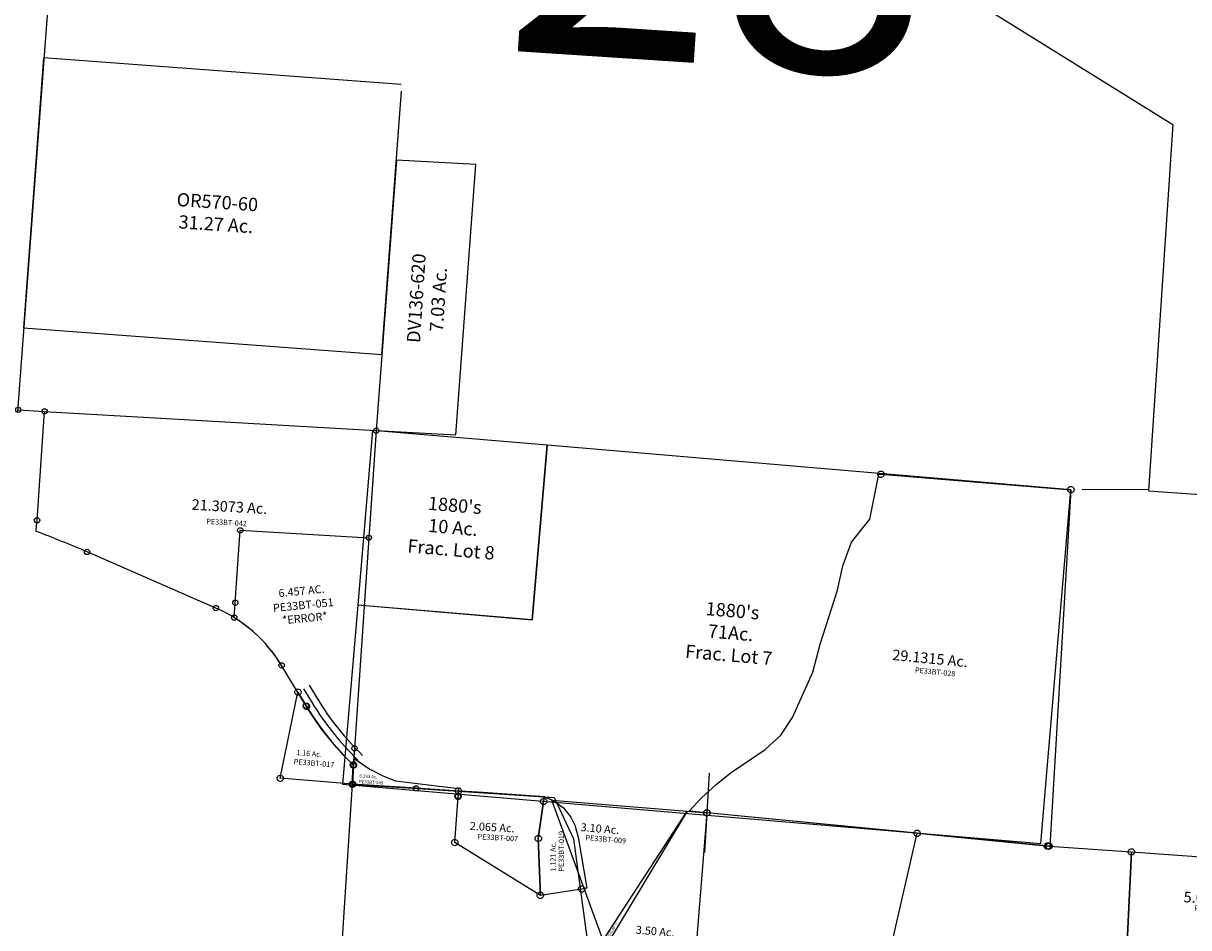
# Model space of a CAD drawing. Units: feet. Extents: x 1883269 to 1936273, y 526417 to 585960.
# Drawn here: x 1911576 to 1915965, y 537263 to 540668 of the extents above; entities that cross this region are included whole.
import ezdxf
from ezdxf.enums import TextEntityAlignment as Align

# ---------------------------------------------------------------- set-up
doc = ezdxf.new("R2010")
doc.units = ezdxf.units.FT
doc.header["$MEASUREMENT"] = 0
doc.linetypes.add('DASHED', pattern=[0.75, 0.5, -0.25])
doc.linetypes.add('PHANTOM2', pattern=[1.25, 0.625, -0.125, 0.125, -0.125, 0.125, -0.125])
for name, color, linetype in [("1880's", 4, 'CONTINUOUS'), ('DEED', 30, 'CONTINUOUS'), ('SEC LINE', 8, 'PHANTOM2'), ('SEC NUMBER', 3, 'CONTINUOUS'), ('SURVEY', 2, 'CONTINUOUS')]:
    doc.layers.add(name, color=color, linetype=linetype)
doc.styles.add('ARIAL', font='arial.ttf', dxfattribs={"height": 40})
doc.styles.get("Standard").update_dxf_attribs({"font": 'romans.shx', "height": 40})

# ---------------------------------------------------------------- blocks, each defined once
blk = doc.blocks.new('PPEA$C58E1496E')
at = {"layer": 'SURVEY', "color": 2}
for p, q in [((-696.6, 644.4), (-696.2, 647.5)), ((-696.2, 641.3), (-696.6, 644.4)), ((-696.2, 647.5), (-695, 650.4)), ((-695, 638.4), (-696.2, 641.3)), ((-695, 650.4), (-693, 652.8)), ((-693, 636), (-695, 638.4)), ((-693, 652.8), (-690.6, 654.7)), ((-690.6, 634.1), (-693, 636)), ((-690.6, 654.7), (-687.8, 655.9)), ((-687.8, 632.9), (-690.6, 634.1)), ((-687.8, 655.9), (-684.6, 656.4)), ((-684.6, 632.4), (-687.8, 632.9)), ((-684.6, 656.4), (-681.5, 655.9)), ((110, 604.9), (-684.6, 644.4)), ((-681.5, 632.9), (-684.6, 632.4)), ((-681.5, 655.9), (-678.6, 654.7)), ((-678.6, 634.1), (-681.5, 632.9)), ((-678.6, 654.7), (-676.2, 652.8)), ((-676.2, 636), (-678.6, 634.1)), ((-676.2, 652.8), (-674.3, 650.4)), ((-674.3, 638.4), (-676.2, 636)), ((-674.3, 650.4), (-673.1, 647.5)), ((-673.1, 641.3), (-674.3, 638.4)), ((-673.1, 647.5), (-672.6, 644.4)), ((-672.6, 644.4), (-673.1, 641.3)), ((101.6, 613.3), (104, 615.2)), ((104, 615.2), (106.9, 616.4)), ((106.9, 616.4), (110, 616.9)), ((110, 616.9), (113.1, 616.4)), ((113.1, 616.4), (116, 615.2)), ((116, 615.2), (118.4, 613.3)), ((0, 0), (110, 604.9)), ((98, 604.9), (98.5, 608)), ((98.5, 601.8), (98, 604.9)), ((98.5, 608), (99.7, 610.9)), ((99.7, 598.9), (98.5, 601.8)), ((99.7, 610.9), (101.6, 613.3)), ((101.6, 596.5), (99.7, 598.9)), ((104, 594.6), (101.6, 596.5)), ((106.9, 593.4), (104, 594.6)), ((110, 592.9), (106.9, 593.4)), ((110, 604.9), (608.8, 580.1)), ((113.1, 593.4), (110, 592.9)), ((116, 594.6), (113.1, 593.4)), ((118.4, 596.5), (116, 594.6)), ((118.4, 613.3), (120.3, 610.9)), ((120.3, 598.9), (118.4, 596.5)), ((120.3, 610.9), (121.5, 608)), ((121.5, 601.8), (120.3, 598.9)), ((121.5, 608), (122, 604.9)), ((122, 604.9), (121.5, 601.8)), ((590.1, 580.4), (590.6, 583.6)), ((590.6, 577.3), (590.1, 580.4)), ((590.6, 583.6), (591.8, 586.4)), ((591.8, 574.4), (590.6, 577.3)), ((591.8, 586.4), (593.7, 588.8)), ((593.7, 572), (591.8, 574.4)), ((593.7, 588.8), (596.1, 590.8)), ((596.1, 570.1), (593.7, 572)), ((596.1, 590.8), (599, 592)), ((596.8, 580.1), (597.2, 583.2)), ((597.2, 577), (596.8, 580.1)), ((597.2, 583.2), (598.4, 586.1)), ((598.4, 574.1), (597.2, 577)), ((598.4, 586.1), (600.4, 588.5)), ((600.4, 571.7), (598.4, 574.1)), ((599, 592), (602.1, 592.4)), ((600.4, 588.5), (602.8, 590.4)), ((602.8, 569.8), (600.4, 571.7)), ((602.1, 592.4), (605.2, 592)), ((602.8, 590.4), (605.6, 591.6)), ((608.8, 580.1), (605.1, 580.5)), ((605.2, 592), (608.1, 590.8)), ((605.6, 591.6), (608.8, 592.1)), ((608.1, 590.8), (610.5, 588.8)), ((610.5, 572), (608.1, 570.1)), ((608.8, 592.1), (611.9, 591.6)), ((608.8, 580.1), (919.5, 573.3)), ((610.5, 588.8), (612.4, 586.4)), ((612.4, 574.4), (610.5, 572)), ((611.9, 591.6), (614.8, 590.4)), ((612.4, 586.4), (613.6, 583.6)), ((613.6, 577.3), (612.4, 574.4)), ((613.6, 583.6), (614.1, 580.4)), ((614.1, 580.4), (613.6, 577.3)), ((614.8, 590.4), (617.2, 588.5)), ((617.2, 571.7), (614.8, 569.8)), ((617.2, 588.5), (619.1, 586.1)), ((619.1, 574.1), (617.2, 571.7)), ((619.1, 586.1), (620.3, 583.2)), ((620.3, 577), (619.1, 574.1)), ((620.3, 583.2), (620.8, 580.1)), ((620.8, 580.1), (620.3, 577)), ((907.5, 573.3), (907.9, 576.4)), ((907.9, 570.2), (907.5, 573.3)), ((907.9, 576.4), (909.1, 579.3)), ((909.1, 579.3), (911.1, 581.7)), ((911.1, 581.7), (913.5, 583.6)), ((913.5, 583.6), (916.3, 584.8)), ((916.3, 584.8), (919.5, 585.3)), ((919.5, 585.3), (922.6, 584.8)), ((919.5, 573.3), (1541.2, 559.6)), ((919.5, 231.8), (919.5, 573.3)), ((919.5, 573.3), (919.5, 231.8)), ((922.6, 584.8), (925.5, 583.6)), ((925.5, 583.6), (927.9, 581.7)), ((927.9, 581.7), (929.8, 579.3)), ((929.8, 579.3), (931, 576.4)), ((931, 576.4), (931.5, 573.3)), ((931.5, 573.3), (931, 570.2)), ((1535.2, 570), (1538.1, 571.2)), ((1538.1, 571.2), (1541.2, 571.6)), ((1541.2, 571.6), (1544.3, 571.2)), ((1544.3, 571.2), (1547.2, 570)), ((599, 568.9), (596.1, 570.1)), ((602.1, 568.4), (599, 568.9)), ((605.2, 568.9), (602.1, 568.4)), ((605.6, 568.6), (602.8, 569.8)), ((608.1, 570.1), (605.2, 568.9)), ((608.8, 568.1), (605.6, 568.6)), ((611.9, 568.6), (608.8, 568.1)), ((614.8, 569.8), (611.9, 568.6)), ((909.1, 567.3), (907.9, 570.2)), ((911.1, 564.9), (909.1, 567.3)), ((913.5, 563), (911.1, 564.9)), ((916.3, 561.8), (913.5, 563)), ((919.5, 561.3), (916.3, 561.8)), ((922.6, 561.8), (919.5, 561.3)), ((925.5, 563), (922.6, 561.8)), ((927.9, 564.9), (925.5, 563)), ((929.8, 567.3), (927.9, 564.9)), ((931, 570.2), (929.8, 567.3)), ((1529.2, 559.6), (1529.7, 562.8)), ((1529.7, 556.5), (1529.2, 559.6)), ((1529.7, 562.8), (1530.9, 565.6)), ((1530.9, 553.6), (1529.7, 556.5)), ((1530.9, 565.6), (1532.8, 568)), ((1532.8, 551.2), (1530.9, 553.6)), ((1532.8, 568), (1535.2, 570)), ((1535.2, 549.3), (1532.8, 551.2)), ((1538.1, 548.1), (1535.2, 549.3)), ((1541.2, 547.6), (1538.1, 548.1)), ((1541.2, 559.6), (1579.7, 558.8)), ((1544.3, 548.1), (1541.2, 547.6)), ((1547.2, 549.3), (1544.3, 548.1)), ((1547.2, 570), (1549.6, 568)), ((1549.6, 551.2), (1547.2, 549.3)), ((1549.6, 568), (1551.5, 565.6)), ((1551.5, 553.6), (1549.6, 551.2)), ((1551.5, 565.6), (1552.7, 562.8)), ((1552.7, 556.5), (1551.5, 553.6)), ((1552.7, 562.8), (1553.2, 559.6)), ((1553.2, 559.6), (1552.7, 556.5)), ((1551.4, 427.3), (1551, 360.5)), ((1551, 360.5), (1562.7, 217.7)), ((907.5, 231.8), (907.9, 234.9)), ((907.9, 228.7), (907.5, 231.8)), ((907.9, 234.9), (909.1, 237.8)), ((909.1, 225.8), (907.9, 228.7)), ((909.1, 237.8), (911.1, 240.2)), ((911.1, 223.4), (909.1, 225.8)), ((911.1, 240.2), (913.5, 242.1)), ((913.5, 221.5), (911.1, 223.4)), ((913.5, 242.1), (916.3, 243.3)), ((916.3, 220.3), (913.5, 221.5)), ((916.3, 243.3), (919.5, 243.8)), ((919.5, 219.8), (916.3, 220.3)), ((919.5, 243.8), (922.6, 243.3)), ((1532.7, 218.3), (919.5, 231.8)), ((919.5, 231.8), (1532.7, 218.3)), ((922.6, 220.3), (919.5, 219.8)), ((922.6, 243.3), (925.5, 242.1)), ((925.5, 221.5), (922.6, 220.3)), ((925.5, 242.1), (927.9, 240.2)), ((927.9, 223.4), (925.5, 221.5)), ((927.9, 240.2), (929.8, 237.8)), ((929.8, 225.8), (927.9, 223.4)), ((929.8, 237.8), (931, 234.9)), ((931, 228.7), (929.8, 225.8)), ((931, 234.9), (931.5, 231.8)), ((931.5, 231.8), (931, 228.7)), ((1520.7, 218.3), (1521.2, 221.5)), ((1521.2, 221.5), (1522.4, 224.3)), ((1522.4, 224.3), (1524.3, 226.7)), ((1524.3, 226.7), (1526.7, 228.7)), ((1526.7, 228.7), (1529.6, 229.9)), ((1529.6, 229.9), (1532.7, 230.3)), ((1532.7, 230.3), (1535.9, 229.9)), ((1535.9, 229.9), (1538.7, 228.7)), ((1538.7, 228.7), (1541.1, 226.7)), ((1541.1, 226.7), (1543.1, 224.3)), ((1543.1, 224.3), (1544.3, 221.5)), ((1544.3, 221.5), (1544.7, 218.3)), ((1521.2, 215.2), (1520.7, 218.3)), ((1522.4, 212.3), (1521.2, 215.2)), ((1524.3, 209.9), (1522.4, 212.3)), ((1526.7, 208), (1524.3, 209.9)), ((1529.6, 206.8), (1526.7, 208)), ((1532.7, 206.3), (1529.6, 206.8)), ((1562.7, 217.7), (1532.7, 218.3)), ((1532.7, 218.3), (1562.7, 217.7)), ((1535.9, 206.8), (1532.7, 206.3)), ((1538.7, 208), (1535.9, 206.8)), ((1541.1, 209.9), (1538.7, 208)), ((1543.1, 212.3), (1541.1, 209.9)), ((1544.3, 215.2), (1543.1, 212.3)), ((1544.7, 218.3), (1544.3, 215.2)), ((1562.7, 217.7), (1587.8, -26.2)), ((590.4, -107), (0, 0)), ((519, -498.9), (590.4, -107)), ((1503.5, -239.5), (1306.6, -419.7)), ((1306.6, -419.7), (1220.4, -497.3)), ((644.1, -528.8), (519, -498.9)), ((1220.4, -497.3), (1158.3, -540)), ((831.7, -575.1), (644.1, -528.8)), ((1088.8, -570.5), (1008.2, -588.7)), ((1158.3, -540), (1088.8, -570.5)), ((906.8, -587.5), (831.7, -575.1)), ((1008.2, -588.7), (906.8, -587.5))]:
    blk.add_line(p, q, dxfattribs=at)
for centre, radius, start, end in [((1908.9, 419.2), 357.6, 157.0144, 178.6956), ((1321.4, -44.2), 267, 312.996, 3.8662)]:
    blk.add_arc(centre, radius, start, end, dxfattribs=at)
for s, p in [('5.0015 Ac.', (1251.6, 393.3)), ('26.9317 Ac.', (749.7, 50.5))]:
    blk.add_text(s, height=40, dxfattribs=at).set_placement(p, align=Align.CENTER)
at = {"layer": 'SURVEY', "color": 1, "lineweight": -2, "ltscale": 10}
for p in [(1243.7, 363.3), (742.9, 9.2)]:
    blk.add_text('PE33BT-013', height=20, dxfattribs=at).set_placement(p, align=Align.CENTER)
blk = doc.blocks.new('PPEA$C2ACF4E88')
at = {"layer": 'SURVEY', "color": 2}
for p, q in [((0, 438.8), (0.5, 441.9)), ((0.5, 441.9), (1.7, 444.8)), ((1.7, 444.8), (3.6, 447.2)), ((3.6, 447.2), (6, 449.1)), ((6, 449.1), (8.9, 450.3)), ((8.9, 450.3), (12, 450.8)), ((12, 450.8), (15.1, 450.3)), ((15.1, 450.3), (18, 449.1)), ((18, 449.1), (20.4, 447.2)), ((20.4, 447.2), (22.3, 444.8)), ((22.3, 444.8), (23.5, 441.9)), ((23.5, 441.9), (24, 438.8)), ((0.5, 435.6), (0, 438.8)), ((1.7, 432.8), (0.5, 435.6)), ((3.6, 430.4), (1.7, 432.8)), ((6, 428.4), (3.6, 430.4)), ((8.9, 427.2), (6, 428.4)), ((12, 426.8), (8.9, 427.2)), ((93.8, 430.2), (12, 438.8)), ((15.1, 427.2), (12, 426.8)), ((18, 428.4), (15.1, 427.2)), ((20.4, 430.4), (18, 428.4)), ((22.3, 432.8), (20.4, 430.4)), ((23.5, 435.6), (22.3, 432.8)), ((24, 438.8), (23.5, 435.6)), ((410.7, 408.5), (93.8, 430.2)), ((398.7, 408.5), (399.2, 411.6)), ((399.2, 405.3), (398.7, 408.5)), ((398.7, 394.5), (400.7, 396.9)), ((399.2, 411.6), (400.4, 414.5)), ((400.4, 402.5), (399.2, 405.3)), ((400.4, 414.5), (402.3, 416.9)), ((402.3, 400.1), (400.4, 402.5)), ((400.7, 396.9), (403.1, 398.9)), ((402.3, 416.9), (404.7, 418.8)), ((404.7, 398.1), (402.3, 400.1)), ((403.1, 398.9), (405.9, 400.1)), ((404.7, 418.8), (407.6, 420)), ((407.6, 396.9), (404.7, 398.1)), ((405.9, 400.1), (409.1, 400.5)), ((407.6, 420), (410.7, 420.5)), ((410.7, 396.5), (407.6, 396.9)), ((409.1, 388.5), (410.7, 408.5)), ((409.1, 400.5), (412.2, 400.1)), ((410.7, 420.5), (413.8, 420)), ((410.7, 408.5), (504.1, 402.1)), ((413.8, 396.9), (410.7, 396.5)), ((412.2, 400.1), (415.1, 398.9)), ((413.8, 420), (416.7, 418.8)), ((416.7, 398.1), (413.8, 396.9)), ((415.1, 398.9), (417.5, 396.9)), ((416.7, 418.8), (419.1, 416.9)), ((419.1, 400.1), (416.7, 398.1)), ((417.5, 396.9), (419.4, 394.5)), ((419.1, 416.9), (421, 414.5)), ((421, 402.5), (419.1, 400.1)), ((421, 414.5), (422.2, 411.6)), ((422.2, 405.3), (421, 402.5)), ((422.2, 411.6), (422.7, 408.5)), ((422.7, 408.5), (422.2, 405.3)), ((504.1, 402.1), (734, 383.2)), ((394.5, 214.9), (409.1, 388.5)), ((397.1, 388.5), (397.5, 391.7)), ((397.5, 385.4), (397.1, 388.5)), ((397.5, 391.7), (398.7, 394.5)), ((398.7, 382.5), (397.5, 385.4)), ((400.7, 380.1), (398.7, 382.5)), ((403.1, 378.2), (400.7, 380.1)), ((405.9, 377), (403.1, 378.2)), ((409.1, 376.5), (405.9, 377)), ((412.2, 377), (409.1, 376.5)), ((415.1, 378.2), (412.2, 377)), ((417.5, 380.1), (415.1, 378.2)), ((419.4, 382.5), (417.5, 380.1)), ((419.4, 394.5), (420.6, 391.7)), ((420.6, 385.4), (419.4, 382.5)), ((420.6, 391.7), (421.1, 388.5)), ((421.1, 388.5), (420.6, 385.4)), ((731.2, 365.6), (709.3, 226.3)), ((719.2, 365.6), (719.7, 368.7)), ((719.7, 362.4), (719.2, 365.6)), ((719.7, 368.7), (720.9, 371.6)), ((720.9, 359.6), (719.7, 362.4)), ((720.9, 371.6), (722.8, 374)), ((722.8, 357.2), (720.9, 359.6)), ((722.8, 374), (725.2, 375.9)), ((725.2, 355.2), (722.8, 357.2)), ((725.2, 375.9), (728.1, 377.1)), ((728.1, 354), (725.2, 355.2)), ((728.1, 377.1), (731.2, 377.6)), ((731.2, 353.6), (728.1, 354)), ((734, 383.2), (731.2, 365.6)), ((731.2, 377.6), (734.3, 377.1)), ((734.3, 354), (731.2, 353.6)), ((734.3, 377.1), (737.2, 375.9)), ((737.2, 355.2), (734.3, 354)), ((737.2, 375.9), (739.6, 374)), ((739.6, 357.2), (737.2, 355.2)), ((739.6, 374), (741.5, 371.6)), ((741.5, 359.6), (739.6, 357.2)), ((741.5, 371.6), (742.7, 368.7)), ((742.7, 362.4), (741.5, 359.6)), ((742.7, 368.7), (743.2, 365.6)), ((743.2, 365.6), (742.7, 362.4)), ((383, 218), (384.2, 220.9)), ((384.2, 220.9), (386.1, 223.3)), ((386.1, 223.3), (388.5, 225.2)), ((388.5, 225.2), (391.4, 226.4)), ((391.4, 226.4), (394.5, 226.9)), ((394.5, 226.9), (397.6, 226.4)), ((397.6, 226.4), (400.5, 225.2)), ((400.5, 225.2), (402.9, 223.3)), ((402.9, 223.3), (404.8, 220.9)), ((404.8, 220.9), (406, 218)), ((697.3, 226.3), (697.8, 229.4)), ((697.8, 223.2), (697.3, 226.3)), ((697.8, 229.4), (699, 232.3)), ((699, 220.3), (697.8, 223.2)), ((699, 232.3), (700.9, 234.7)), ((700.9, 217.9), (699, 220.3)), ((700.9, 234.7), (703.3, 236.6)), ((703.3, 236.6), (706.2, 237.8)), ((706.2, 237.8), (709.3, 238.3)), ((709.3, 238.3), (712.4, 237.8)), ((709.3, 226.3), (714.5, 12)), ((712.4, 237.8), (715.3, 236.6)), ((715.3, 236.6), (717.7, 234.7)), ((717.7, 234.7), (719.6, 232.3)), ((719.6, 220.3), (717.7, 217.9)), ((719.6, 232.3), (720.8, 229.4)), ((720.8, 223.2), (719.6, 220.3)), ((720.8, 229.4), (721.3, 226.3)), ((721.3, 226.3), (720.8, 223.2)), ((382.5, 214.9), (383, 218)), ((383, 211.8), (382.5, 214.9)), ((384.2, 208.9), (383, 211.8)), ((386.1, 206.5), (384.2, 208.9)), ((388.5, 204.6), (386.1, 206.5)), ((391.4, 203.4), (388.5, 204.6)), ((394.5, 202.9), (391.4, 203.4)), ((714.5, 12), (394.5, 214.9)), ((397.6, 203.4), (394.5, 202.9)), ((400.5, 204.6), (397.6, 203.4)), ((402.9, 206.5), (400.5, 204.6)), ((404.8, 208.9), (402.9, 206.5)), ((406, 211.8), (404.8, 208.9)), ((406, 218), (406.5, 214.9)), ((406.5, 214.9), (406, 211.8)), ((703.3, 216), (700.9, 217.9)), ((706.2, 214.8), (703.3, 216)), ((709.3, 214.3), (706.2, 214.8)), ((712.4, 214.8), (709.3, 214.3)), ((715.3, 216), (712.4, 214.8)), ((717.7, 217.9), (715.3, 216)), ((702.5, 12), (703, 15.1)), ((703, 8.9), (702.5, 12)), ((703, 15.1), (704.2, 18)), ((704.2, 6), (703, 8.9)), ((704.2, 18), (706.1, 20.4)), ((706.1, 3.6), (704.2, 6)), ((706.1, 20.4), (708.5, 22.3)), ((708.5, 1.7), (706.1, 3.6)), ((708.5, 22.3), (711.4, 23.5)), ((711.4, 0.5), (708.5, 1.7)), ((711.4, 23.5), (714.5, 24)), ((714.5, 0), (711.4, 0.5)), ((714.5, 24), (717.6, 23.5)), ((717.6, 0.5), (714.5, 0)), ((717.6, 23.5), (720.5, 22.3)), ((720.5, 1.7), (717.6, 0.5)), ((720.5, 22.3), (722.9, 20.4)), ((722.9, 3.6), (720.5, 1.7)), ((722.9, 20.4), (724.8, 18)), ((724.8, 6), (722.9, 3.6)), ((724.8, 18), (726, 15.1)), ((726, 8.9), (724.8, 6)), ((726, 15.1), (726.5, 12)), ((726.5, 12), (726, 8.9))]:
    blk.add_line(p, q, dxfattribs=at)
blk.add_text('2.065 Ac.', height=30, rotation=356.0833, dxfattribs=at).set_placement((451.1, 261.6))
at = {"layer": 'SURVEY', "color": 1, "lineweight": -2, "ltscale": 10}
blk.add_text('PE33BT-007', height=20, rotation=356.0833, dxfattribs=at).set_placement((556.3, 221), align=Align.CENTER)
blk = doc.blocks.new('PPEA$C76994195')
at = {"layer": 'SURVEY', "color": 2}
for p, q in [((0, 763.1), (511.8, 763.1)), ((246.6, 229.3), (0, 763.1)), ((227.5, 239.2), (511.8, 763.1)), ((511.8, 763.1), (246.6, 229.3)), ((511.8, 763.1), (586.3, 763.1)), ((586.3, 763.1), (586.3, 0)), ((586.3, 0), (227.5, 239.2))]:
    blk.add_line(p, q, dxfattribs=at)
for s, p in [('3.10 Ac.', (116.6, 656.4)), ('3.50 Ac.', (355, 288.2))]:
    blk.add_text(s, height=30, dxfattribs=at).set_placement(p)
at = {"layer": 'SURVEY', "color": 1, "lineweight": -2, "ltscale": 10}
for p in [(214.5, 623.3), (448.7, 256)]:
    blk.add_text('PE33BT-009', height=20, dxfattribs=at).set_placement(p, align=Align.CENTER)
at = {"layer": 'SURVEY', "color": 2}
blk.add_text('OVERLAP ??', height=10, rotation=61.516, dxfattribs=at).set_placement((251.5, 255.1))
blk = doc.blocks.new('PPEA$C212D16BF')
at = {"layer": 'SURVEY', "color": 2}
for p, q in [((770.6, 1448.1), (773.8, 1448.6)), ((773.8, 1448.6), (776.9, 1448.1)), ((725.1, 1269.2), (765.4, 1437.6)), ((761.8, 1436.6), (762.2, 1439.7)), ((762.2, 1433.5), (761.8, 1436.6)), ((762.2, 1439.7), (763.4, 1442.6)), ((763.4, 1430.6), (762.2, 1433.5)), ((763.4, 1442.6), (765.4, 1445)), ((765.4, 1428.2), (763.4, 1430.6)), ((765.4, 1445), (767.8, 1446.9)), ((765.4, 1437.6), (773.8, 1436.6)), ((767.8, 1426.3), (765.4, 1428.2)), ((767.8, 1446.9), (770.6, 1448.1)), ((770.6, 1425.1), (767.8, 1426.3)), ((773.8, 1424.6), (770.6, 1425.1)), ((773.8, 1436.6), (1486.1, 1349.5)), ((776.9, 1425.1), (773.8, 1424.6)), ((776.9, 1448.1), (779.8, 1446.9)), ((779.8, 1426.3), (776.9, 1425.1)), ((779.8, 1446.9), (782.2, 1445)), ((782.2, 1428.2), (779.8, 1426.3)), ((782.2, 1445), (784.1, 1442.6)), ((784.1, 1430.6), (782.2, 1428.2)), ((784.1, 1442.6), (785.3, 1439.7)), ((785.3, 1433.5), (784.1, 1430.6)), ((785.3, 1439.7), (785.8, 1436.6)), ((785.8, 1436.6), (785.3, 1433.5)), ((1480.1, 1359.8), (1483, 1361)), ((1483, 1361), (1486.1, 1361.5)), ((1486.1, 1361.5), (1489.2, 1361)), ((1489.2, 1361), (1492.1, 1359.8)), ((1486.1, 1349.5), (1351.9, 11.3)), ((1474.1, 1349.5), (1474.6, 1352.6)), ((1474.6, 1346.4), (1474.1, 1349.5)), ((1474.6, 1352.6), (1475.8, 1355.5)), ((1475.8, 1343.5), (1474.6, 1346.4)), ((1475.8, 1355.5), (1477.7, 1357.9)), ((1477.7, 1341.1), (1475.8, 1343.5)), ((1477.7, 1357.9), (1480.1, 1359.8)), ((1480.1, 1339.2), (1477.7, 1341.1)), ((1483, 1338), (1480.1, 1339.2)), ((1486.1, 1337.5), (1483, 1338)), ((1489.2, 1338), (1486.1, 1337.5)), ((1492.1, 1339.2), (1489.2, 1338)), ((1492.1, 1359.8), (1494.5, 1357.9)), ((1494.5, 1341.1), (1492.1, 1339.2)), ((1494.5, 1357.9), (1496.4, 1355.5)), ((1496.4, 1343.5), (1494.5, 1341.1)), ((1496.4, 1355.5), (1497.6, 1352.6)), ((1497.6, 1346.4), (1496.4, 1343.5)), ((1497.6, 1352.6), (1498.1, 1349.5)), ((1498.1, 1349.5), (1497.6, 1346.4)), ((652, 1185.9), (725.1, 1269.2)), ((616, 1097.7), (652, 1185.9)), ((591.8, 1007.9), (616, 1097.7)), ((519.2, 807.3), (591.8, 1007.9)), ((486.4, 703.2), (519.2, 807.3)), ((404.1, 535.2), (486.4, 703.2)), ((357.1, 470.9), (404.1, 535.2)), ((295.5, 418.4), (357.1, 470.9)), ((164, 337.3), (295.5, 418.4)), ((81.8, 338.8), (51.8, 40.3)), ((106.7, 296), (164, 337.3)), ((49.2, 247.4), (106.7, 296)), ((0, 198.8), (49.2, 247.4)), ((66.8, 189.6), (0, 198.8)), ((54.8, 189.6), (55.3, 192.7)), ((55.3, 186.5), (54.8, 189.6)), ((55.3, 192.7), (56.5, 195.6)), ((56.5, 183.6), (55.3, 186.5)), ((56.5, 195.6), (58.4, 198)), ((58.4, 181.2), (56.5, 183.6)), ((58.4, 198), (60.8, 199.9)), ((60.8, 179.3), (58.4, 181.2)), ((60.8, 199.9), (63.7, 201.1)), ((63.7, 178.1), (60.8, 179.3)), ((63.7, 201.1), (66.8, 201.6)), ((66.8, 177.6), (63.7, 178.1)), ((66.8, 201.6), (69.9, 201.1)), ((1351.9, 11.3), (66.8, 189.6)), ((69.9, 178.1), (66.8, 177.6)), ((69.9, 201.1), (72.8, 199.9)), ((72.8, 179.3), (69.9, 178.1)), ((72.8, 199.9), (75.2, 198)), ((75.2, 181.2), (72.8, 179.3)), ((75.2, 198), (77.1, 195.6)), ((77.1, 183.6), (75.2, 181.2)), ((77.1, 195.6), (78.3, 192.7)), ((78.3, 186.5), (77.1, 183.6)), ((78.3, 192.7), (78.8, 189.6)), ((78.8, 189.6), (78.3, 186.5)), ((1336.3, 12), (1336.8, 15.1)), ((1336.8, 8.9), (1336.3, 12)), ((1336.8, 15.1), (1338, 18)), ((1338, 6), (1336.8, 8.9)), ((1338, 18), (1339.9, 20.4)), ((1339.9, 3.6), (1338, 6)), ((1339.9, 20.4), (1342.3, 22.3)), ((1342.3, 1.7), (1339.9, 3.6)), ((1342.3, 22.3), (1345.2, 23.5)), ((1345.2, 0.5), (1342.3, 1.7)), ((1345.2, 23.5), (1348.3, 24)), ((1348.3, 0), (1345.2, 0.5)), ((1348.3, 24), (1351.4, 23.5)), ((1351.9, 11.3), (1348.3, 12)), ((1351.4, 0.5), (1348.3, 0)), ((1351.4, 23.5), (1354.3, 22.3)), ((1354.3, 1.7), (1351.4, 0.5)), ((1354.3, 22.3), (1356.7, 20.4)), ((1356.7, 3.6), (1354.3, 1.7)), ((1356.7, 20.4), (1358.6, 18)), ((1358.6, 6), (1356.7, 3.6)), ((1358.6, 18), (1359.8, 15.1)), ((1359.8, 8.9), (1358.6, 6)), ((1359.8, 15.1), (1360.3, 12)), ((1360.3, 12), (1359.8, 8.9))]:
    blk.add_line(p, q, dxfattribs=at)
blk.add_text('29.1315 Ac.', height=40, rotation=352.1039, dxfattribs=at).set_placement((786.5, 736.4))
at = {"layer": 'SURVEY', "color": 1, "lineweight": -2, "ltscale": 10}
blk.add_text('PE33BT-028', height=20, rotation=352.1039, dxfattribs=at).set_placement((946, 675), align=Align.CENTER)
blk = doc.blocks.new('PPEA$C577834B4')
at = {"layer": 'SURVEY', "color": 2}
for p, q in [((45.6, 351.1), (48.5, 352.3)), ((48.5, 352.3), (51.6, 352.8)), ((51.6, 352.8), (54.8, 352.3)), ((54.8, 352.3), (57.6, 351.1)), ((12, 12), (51.6, 340.8)), ((39.6, 340.8), (40.1, 343.9)), ((40.1, 337.6), (39.6, 340.8)), ((40.1, 343.9), (41.3, 346.8)), ((41.3, 334.8), (40.1, 337.6)), ((41.3, 346.8), (43.2, 349.2)), ((43.2, 332.4), (41.3, 334.8)), ((43.2, 349.2), (45.6, 351.1)), ((45.6, 330.4), (43.2, 332.4)), ((48.5, 329.2), (45.6, 330.4)), ((51.6, 328.8), (48.5, 329.2)), ((51.6, 340.8), (88, 290.6)), ((54.8, 329.2), (51.6, 328.8)), ((57.6, 330.4), (54.8, 329.2)), ((57.6, 351.1), (60, 349.2)), ((60, 332.4), (57.6, 330.4)), ((60, 349.2), (62, 346.8)), ((62, 334.8), (60, 332.4)), ((62, 346.8), (63.2, 343.9)), ((63.2, 337.6), (62, 334.8)), ((63.2, 343.9), (63.6, 340.8)), ((63.6, 340.8), (63.2, 337.6)), ((76, 290.6), (76.5, 293.7)), ((76.5, 287.5), (76, 290.6)), ((76.5, 293.7), (77.7, 296.6)), ((77.7, 284.6), (76.5, 287.5)), ((77.7, 296.6), (79.6, 299)), ((79.6, 282.2), (77.7, 284.6)), ((79.6, 299), (82, 300.9)), ((82, 280.3), (79.6, 282.2)), ((82, 300.9), (84.9, 302.1)), ((84.9, 279.1), (82, 280.3)), ((84.9, 302.1), (88, 302.6)), ((88, 278.6), (84.9, 279.1)), ((88, 302.6), (91.1, 302.1)), ((91.1, 279.1), (88, 278.6)), ((91.1, 302.1), (94, 300.9)), ((94, 280.3), (91.1, 279.1)), ((94, 300.9), (96.4, 299)), ((96.4, 282.2), (94, 280.3)), ((96.4, 299), (98.3, 296.6)), ((98.3, 284.6), (96.4, 282.2)), ((98.3, 296.6), (99.5, 293.7)), ((99.5, 287.5), (98.3, 284.6)), ((99.5, 293.7), (100, 290.6)), ((100, 290.6), (99.5, 287.5)), ((270.1, 84.7), (270.5, 87.9)), ((270.5, 87.9), (271.7, 90.7)), ((271.7, 90.7), (273.7, 93.1)), ((273.7, 93.1), (276.1, 95.1)), ((276.1, 95.1), (278.9, 96.3)), ((278.9, 96.3), (282.1, 96.7)), ((282.1, 96.7), (285.2, 96.3)), ((285.2, 96.3), (288.1, 95.1)), ((288.1, 95.1), (290.5, 93.1)), ((290.5, 93.1), (292.4, 90.7)), ((292.4, 90.7), (293.6, 87.9)), ((293.6, 87.9), (294.1, 84.7)), ((270.5, 81.6), (270.1, 84.7)), ((271.7, 78.7), (270.5, 81.6)), ((273.7, 76.3), (271.7, 78.7)), ((276.1, 74.4), (273.7, 76.3)), ((278.9, 73.2), (276.1, 74.4)), ((282.1, 72.7), (278.9, 73.2)), ((282.1, 84.7), (284.9, 12)), ((285.2, 73.2), (282.1, 72.7)), ((288.1, 74.4), (285.2, 73.2)), ((290.5, 76.3), (288.1, 74.4)), ((292.4, 78.7), (290.5, 76.3)), ((293.6, 81.6), (292.4, 78.7)), ((294.1, 84.7), (293.6, 81.6)), ((0, 12), (0.5, 15.1)), ((0.5, 8.9), (0, 12)), ((0.5, 15.1), (1.7, 18)), ((1.7, 6), (0.5, 8.9)), ((1.7, 18), (3.6, 20.4)), ((3.6, 3.6), (1.7, 6)), ((3.6, 20.4), (6, 22.3)), ((6, 1.7), (3.6, 3.6)), ((6, 22.3), (8.9, 23.5)), ((8.9, 0.5), (6, 1.7)), ((8.9, 23.5), (12, 24)), ((12, 0), (8.9, 0.5)), ((12, 24), (15.1, 23.5)), ((284.9, 12), (12, 12)), ((15.1, 0.5), (12, 0)), ((15.1, 23.5), (18, 22.3)), ((18, 1.7), (15.1, 0.5)), ((18, 22.3), (20.4, 20.4)), ((20.4, 3.6), (18, 1.7)), ((20.4, 20.4), (22.3, 18)), ((22.3, 6), (20.4, 3.6)), ((22.3, 18), (23.5, 15.1)), ((23.5, 8.9), (22.3, 6)), ((23.5, 15.1), (24, 12)), ((24, 12), (23.5, 8.9)), ((272.9, 12), (273.4, 15.1)), ((273.4, 8.9), (272.9, 12)), ((273.4, 15.1), (274.6, 18)), ((274.6, 6), (273.4, 8.9)), ((274.6, 18), (276.5, 20.4)), ((276.5, 3.6), (274.6, 6)), ((276.5, 20.4), (278.9, 22.3)), ((278.9, 1.7), (276.5, 3.6)), ((278.9, 22.3), (281.8, 23.5)), ((281.8, 0.5), (278.9, 1.7)), ((281.8, 23.5), (284.9, 24)), ((284.9, 0), (281.8, 0.5)), ((284.9, 24), (288, 23.5)), ((288, 0.5), (284.9, 0)), ((288, 23.5), (290.9, 22.3)), ((290.9, 1.7), (288, 0.5)), ((290.9, 22.3), (293.3, 20.4)), ((293.3, 3.6), (290.9, 1.7)), ((293.3, 20.4), (295.2, 18)), ((295.2, 6), (293.3, 3.6)), ((295.2, 18), (296.4, 15.1)), ((296.4, 8.9), (295.2, 6)), ((296.4, 15.1), (296.9, 12)), ((296.9, 12), (296.4, 8.9))]:
    blk.add_line(p, q, dxfattribs=at)
at = {"layer": 'SURVEY', "color": 3}
for p, q in [((71.9, 355.4), (108.2, 305.3)), ((92.1, 370.1), (128.5, 319.9))]:
    blk.add_line(p, q, dxfattribs=at)
for radius in [1053.2, 1078.2]:
    blk.add_arc((981.2, 938.2), radius, 215.9417, 230.675, dxfattribs=at)
at = {"layer": 'SURVEY', "color": 2}
blk.add_arc((981.2, 938.2), 1103.2, 215.9417, 230.675, dxfattribs=at)
at = {"layer": 'SURVEY', "color": 1, "lineweight": -2, "ltscale": 10}
blk.add_text('PE33BT-017', height=20, dxfattribs=at).set_placement((133.9, 69.4), align=Align.CENTER)
at = {"layer": 'SURVEY', "color": 2}
blk.add_text('1.16 Ac.', height=20, dxfattribs=at).set_placement((63.7, 104.3))
blk = doc.blocks.new('PPEA$C6AB85FC4')
at = {"layer": 'SURVEY', "color": 2}
for p, q in [((0, 438.8), (0.5, 441.9)), ((0.5, 441.9), (1.7, 444.8)), ((1.7, 444.8), (3.6, 447.2)), ((3.6, 447.2), (6, 449.1)), ((6, 449.1), (8.9, 450.3)), ((8.9, 450.3), (12, 450.8)), ((12, 450.8), (15.1, 450.3)), ((15.1, 450.3), (18, 449.1)), ((18, 449.1), (20.4, 447.2)), ((20.4, 447.2), (22.3, 444.8)), ((22.3, 444.8), (23.5, 441.9)), ((23.5, 441.9), (24, 438.8)), ((0.5, 435.6), (0, 438.8)), ((1.7, 432.8), (0.5, 435.6)), ((3.6, 430.4), (1.7, 432.8)), ((6, 428.4), (3.6, 430.4)), ((8.9, 427.2), (6, 428.4)), ((12, 426.8), (8.9, 427.2)), ((93.8, 430.2), (12, 438.8)), ((15.1, 427.2), (12, 426.8)), ((18, 428.4), (15.1, 427.2)), ((20.4, 430.4), (18, 428.4)), ((22.3, 432.8), (20.4, 430.4)), ((23.5, 435.6), (22.3, 432.8)), ((24, 438.8), (23.5, 435.6)), ((504.1, 402.1), (93.8, 430.2)), ((734, 383.2), (504.1, 402.1)), ((709.3, 226.3), (731.2, 365.6)), ((719.2, 365.6), (719.7, 368.7)), ((719.7, 362.4), (719.2, 365.6)), ((719.7, 368.7), (720.9, 371.6)), ((720.9, 359.6), (719.7, 362.4)), ((720.9, 371.6), (722.8, 374)), ((722.8, 357.2), (720.9, 359.6)), ((722.8, 374), (725.2, 375.9)), ((725.2, 355.2), (722.8, 357.2)), ((725.2, 375.9), (728.1, 377.1)), ((728.1, 354), (725.2, 355.2)), ((728.1, 377.1), (731.2, 377.6)), ((731.2, 353.6), (728.1, 354)), ((731.2, 365.6), (734, 383.2)), ((731.2, 377.6), (734.3, 377.1)), ((734.3, 354), (731.2, 353.6)), ((734, 383.2), (764.2, 370.3)), ((734.3, 377.1), (737.2, 375.9)), ((737.2, 355.2), (734.3, 354)), ((737.2, 375.9), (739.6, 374)), ((739.6, 357.2), (737.2, 355.2)), ((739.6, 374), (741.5, 371.6)), ((741.5, 359.6), (739.6, 357.2)), ((741.5, 371.6), (742.7, 368.7)), ((742.7, 362.4), (741.5, 359.6)), ((742.7, 368.7), (743.2, 365.6)), ((743.2, 365.6), (742.7, 362.4)), ((764.2, 370.3), (805.5, 340.9)), ((805.5, 340.9), (833, 305.4)), ((833, 305.4), (847.9, 274.7)), ((847.9, 274.7), (859.2, 229.3)), ((697.3, 226.3), (697.8, 229.4)), ((697.8, 223.2), (697.3, 226.3)), ((697.8, 229.4), (699, 232.3)), ((699, 220.3), (697.8, 223.2)), ((699, 232.3), (700.9, 234.7)), ((700.9, 217.9), (699, 220.3)), ((700.9, 234.7), (703.3, 236.6)), ((703.3, 236.6), (706.2, 237.8)), ((706.2, 237.8), (709.3, 238.3)), ((709.3, 238.3), (712.4, 237.8)), ((714.5, 12), (709.3, 226.3)), ((712.4, 237.8), (715.3, 236.6)), ((715.3, 236.6), (717.7, 234.7)), ((717.7, 234.7), (719.6, 232.3)), ((719.6, 220.3), (717.7, 217.9)), ((719.6, 232.3), (720.8, 229.4)), ((720.8, 223.2), (719.6, 220.3)), ((720.8, 229.4), (721.3, 226.3)), ((721.3, 226.3), (720.8, 223.2)), ((859.2, 229.3), (889.9, 36.8)), ((703.3, 216), (700.9, 217.9)), ((706.2, 214.8), (703.3, 216)), ((709.3, 214.3), (706.2, 214.8)), ((712.4, 214.8), (709.3, 214.3)), ((715.3, 216), (712.4, 214.8)), ((717.7, 217.9), (715.3, 216)), ((861.6, 42.3), (864, 44.3)), ((864, 44.3), (866.8, 45.5)), ((866.8, 45.5), (870, 45.9)), ((870, 45.9), (873.1, 45.5)), ((873.1, 45.5), (876, 44.3)), ((876, 44.3), (878.4, 42.3)), ((702.5, 12), (703, 15.1)), ((703, 8.9), (702.5, 12)), ((703, 15.1), (704.2, 18)), ((704.2, 6), (703, 8.9)), ((704.2, 18), (706.1, 20.4)), ((706.1, 3.6), (704.2, 6)), ((706.1, 20.4), (708.5, 22.3)), ((708.5, 1.7), (706.1, 3.6)), ((708.5, 22.3), (711.4, 23.5)), ((711.4, 0.5), (708.5, 1.7)), ((711.4, 23.5), (714.5, 24)), ((714.5, 0), (711.4, 0.5)), ((870, 33.9), (714.5, 12)), ((714.5, 24), (717.6, 23.5)), ((717.6, 0.5), (714.5, 0)), ((717.6, 23.5), (720.5, 22.3)), ((720.5, 1.7), (717.6, 0.5)), ((720.5, 22.3), (722.9, 20.4)), ((722.9, 3.6), (720.5, 1.7)), ((722.9, 20.4), (724.8, 18)), ((724.8, 6), (722.9, 3.6)), ((724.8, 18), (726, 15.1)), ((726, 8.9), (724.8, 6)), ((726, 15.1), (726.5, 12)), ((726.5, 12), (726, 8.9)), ((858, 33.9), (858.4, 37.1)), ((858.4, 30.8), (858, 33.9)), ((858.4, 37.1), (859.6, 39.9)), ((859.6, 27.9), (858.4, 30.8)), ((859.6, 39.9), (861.6, 42.3)), ((861.6, 25.5), (859.6, 27.9)), ((864, 23.6), (861.6, 25.5)), ((866.8, 22.4), (864, 23.6)), ((870, 21.9), (866.8, 22.4)), ((889.9, 36.8), (870, 33.9)), ((873.1, 22.4), (870, 21.9)), ((876, 23.6), (873.1, 22.4)), ((878.4, 25.5), (876, 23.6)), ((878.4, 42.3), (880.3, 39.9)), ((880.3, 27.9), (878.4, 25.5)), ((880.3, 39.9), (881.5, 37.1)), ((881.5, 30.8), (880.3, 27.9)), ((881.5, 37.1), (882, 33.9)), ((882, 33.9), (881.5, 30.8))]:
    blk.add_line(p, q, dxfattribs=at)
at = {"layer": 'SURVEY', "color": 1, "lineweight": -2, "ltscale": 10}
blk.add_text('PE33BT-019', height=20, rotation=89.4407, dxfattribs=at).set_placement((805.4, 176.9), align=Align.CENTER)
at = {"layer": 'SURVEY', "color": 2}
blk.add_text('1.121 Ac.', height=20, rotation=89.4407, dxfattribs=at).set_placement((773.8, 100.5))
blk = doc.blocks.new('PPEA$C594961BE')
at = {"layer": 'SURVEY', "color": 2}
blk.add_line((5291.4, 2858.8), (5296.6, 213.7), dxfattribs=at)
blk = doc.blocks.new('A$C43D561A9')
at = {"layer": 'SURVEY', "linetype": 'Continuous'}
blk.add_lwpolyline([(105.7, 1368.1), (204.5, 1352.6)], dxfattribs=at)
blk.add_lwpolyline([(204.5, 1352.6), (1440.3, 1158.1), (1241.6, -24.4), (1236.2, -56.9), (1231.3, -86.1, -0.064511), (1075.9, 153), (1049.1, 208.9), (999, 313.5, 0.154983), (774.2, 552.5), (311.6, 810.3, 0.013337), (128.9, 905.9), (132.4, 926.6), (135.9, 947.3), (204.4, 1352.6)], format="xyb", dxfattribs=at)
for centre in [(105.7, 1368.1), (204.4, 1352.6), (1440.3, 1158.1), (135.9, 947.3), (311.6, 810.3), (774.2, 552.5), (999, 313.5), (1241.6, -24.4)]:
    blk.add_circle(centre, 10, dxfattribs=at)
at = {"layer": 'SURVEY', "insert": (862.4, 927.6), "char_height": 40, "width": 883.884, "attachment_point": 5, "rotation": 351.0495, "style": 'ARIAL'}
blk.add_mtext('{\\Fromans|c0;21.3073 Ac.}', dxfattribs=at)
at = {"layer": 'SURVEY', "color": 1, "insert": (845.4, 869.2), "char_height": 20, "width": 883.884, "attachment_point": 5, "rotation": 351.0495, "style": 'ARIAL'}
blk.add_mtext('{\\Fromans|c0;PE33BT-042}', dxfattribs=at)
blk = doc.blocks.new('A$C4C6F3351')
at = {"layer": 'SURVEY', "ltscale": 40}
blk.add_line((409, 0.9), (405.6, -18.4), dxfattribs=at)
at = {"layer": 'SURVEY'}
blk.add_lwpolyline([(14.7, 67.6), (26.5, 137.4), (30.9, 163.9), (85.7, 117.4), (131.3, 86.9), (177, 63.6), (410.6, 10.2), (409, 0.9), (251.3, 27.6), (14.7, 67.6)], dxfattribs=at)
for centre in [(26.5, 137.4), (14.7, 67.6), (251.3, 27.6), (405.6, -18.4)]:
    blk.add_circle(centre, 10, dxfattribs=at)
at = {"layer": 'SURVEY', "insert": (77.4, 90.8), "char_height": 12, "width": 208.674, "attachment_point": 5, "rotation": 350.3898, "style": 'ARIAL'}
blk.add_mtext('{\\Fromans|c0;0.293 Ac.}', dxfattribs=at)
at = {"layer": 'SURVEY', "color": 1, "insert": (85.4, 68.1), "char_height": 12, "width": 208.674, "attachment_point": 5, "rotation": 350.3898, "style": 'ARIAL'}
blk.add_mtext('{\\Fromans|c0;PE33BT-049}', dxfattribs=at)
blk = doc.blocks.new('A$C98c78057')
at = {"layer": 'DEED', "linetype": 'Continuous', "ltscale": 10}
blk.add_lwpolyline([(1423.6, 922.6), (76.3, 1023.1), (0.4, 6.3), (1350.3, -94.4), (1424.4, 898.1)], dxfattribs=at)
at = {"layer": 'DEED', "linetype": 'Continuous', "ltscale": 10, "insert": (728.1, 438.4), "char_height": 50, "attachment_point": 5, "rotation": 356.2168}
blk.add_mtext_dynamic_manual_height_columns('OR570-60\\P31.27 Ac.', width=1030.687, gutter_width=2000, heights=[0], dxfattribs=at)
blk = doc.blocks.new('A$C6d6f1824')
at = {"layer": 'DEED'}
blk.add_lwpolyline([(33.4, 4.9), (332.9, -11.3), (408.9, 1006.8), (109.3, 1023), (33.4, 4.9)], dxfattribs=at)
at = {"layer": 'DEED', "linetype": 'Continuous', "ltscale": 10, "insert": (226, 501), "char_height": 50, "attachment_point": 5, "rotation": 86.2168}
blk.add_mtext_dynamic_manual_height_columns('DV136-620\\P7.03 Ac.', width=1030.687, gutter_width=2000, heights=[0], dxfattribs=at)
blk = doc.blocks.new('A$Cb60006f4')
at = {"layer": "1880's", "linetype": 'DASHED', "ltscale": 40}
blk.add_lwpolyline([(258.6, 3329.2), (216.6, 2672.3), (818.5, 2633.8)], dxfattribs=at)
at = {"layer": "1880's", "linetype": 'Continuous', "ltscale": 10}
blk.add_lwpolyline([(818.5, 2633.8), (801.6, 2370.3), (859.2, 2353.1), (1056.8, 2233.6), (1023.2, 1706.7), (1740.6, 1264.3), (1652.4, -115.5), (1956.7, -135), (2014, 202), (2122.6, 298.4), (2248.7, 837.6), (2742.6, 806), (2851.1, 2502.1), (1818.3, 2568.1), (1860.4, 3226.8), (258.6, 3329.2)], dxfattribs=at)
at = {"layer": "1880's", "linetype": 'Continuous', "ltscale": 10, "attachment_point": 5}
for s, width, insert, char_height, rotation in [('No Bearing or Distance Given', 310.486, (237.6, 3000.7), 20, 265.6334), ('No Bearing or Distance Given', 310.486, (517.5, 2653.1), 20, 356.2168), ("1880's\\P94.50 Ac.\\PFrac. Lot 2", 1030.687, (1835.8, 2046.1), 50, 356.2168)]:
    blk.add_mtext_dynamic_manual_height_columns(s, width=width, gutter_width=2000, heights=[0], dxfattribs=dict(at, insert=insert, char_height=char_height, rotation=rotation))
blk = doc.blocks.new('A$C3c7602e4')
at = {"layer": "1880's"}
blk.add_lwpolyline([(1356.7, 445.7), (1316.8, -92.1), (0.4, 5.7), (99.4, 1338.5), (858.9, 1282.1), (929.4, 1125.7), (982.8, 706.6), (1049, 611.2), (1356.5, 445.9)], dxfattribs=at)
at = {"layer": "1880's", "linetype": 'Continuous', "ltscale": 10, "insert": (677.6, 517.4), "char_height": 50, "attachment_point": 5, "rotation": 356.2168}
blk.add_mtext_dynamic_manual_height_columns("1880's\\P33.5 Ac.\\PFrac. Lot 6", width=1030.687, gutter_width=2000, heights=[0], dxfattribs=at)
blk = doc.blocks.new('A$C29a3be77')
at = {"layer": "1880's"}
blk.add_lwpolyline([(749.3, 1289.9), (705.8, 631.3), (47.2, 674.8), (2.6, -0.2), (2636.8, -174.4), (2725, 1159.2), (749.3, 1289.9)], dxfattribs=at)
at = {"layer": "1880's", "linetype": 'Continuous', "ltscale": 10, "insert": (1454, 596.7), "char_height": 50, "attachment_point": 5, "rotation": 356.2168}
blk.add_mtext_dynamic_manual_height_columns("1880's\\P71Ac.\\PFrac. Lot 7", width=1030.687, gutter_width=2000, heights=[0], dxfattribs=at)
blk = doc.blocks.new('A$Cad1d8f6d')
at = {"layer": "1880's"}
blk.add_lwpolyline([(885.6, 602.2), (227.1, 645.7), (183.5, -12.8), (842.1, -56.4), (885.6, 602.2)], dxfattribs=at)
at = {"layer": "1880's", "linetype": 'Continuous', "ltscale": 10, "insert": (537, 286.1), "char_height": 50, "attachment_point": 5, "rotation": 356.2168}
blk.add_mtext_dynamic_manual_height_columns("1880's\\P10 Ac.\\PFrac. Lot 8", width=1030.687, gutter_width=2000, heights=[0], dxfattribs=at)
blk = doc.blocks.new('A$Ce2d1d60f')
at = {"layer": 'SURVEY', "ltscale": 40}
blk.add_line((610.8, 1325.9), (543.8, 927.2), dxfattribs=at)
at = {"layer": 'SURVEY'}
blk.add_lwpolyline([(10, 677.5), (19.3, 733.1), (64.6, 1002.6), (543.8, 927.2), (412.2, 143.5), (401.8, 81.8, -0.064511), (246.5, 320.9), (219.7, 376.8), (169.5, 481.4, 0.118268), (10, 677.5)], format="xyb", dxfattribs=at)
blk.add_lwpolyline([(389.7, 10), (401.5, 79.8), (401.8, 81.8)], dxfattribs=at)
for centre in [(610.8, 1325.9), (64.6, 1002.6), (543.8, 927.2), (19.3, 733.1), (10, 677.5), (169.5, 481.4), (246.5, 320.9), (412.2, 143.5), (401.5, 79.8), (389.7, 10)]:
    blk.add_circle(centre, 10, dxfattribs=at)
at = {"layer": 'SURVEY', "char_height": 30, "width": 358.888, "attachment_point": 5}
for s, insert in [('{\\Fromans|c0;6.457 AC.}', (271.6, 752.7)), ('{\\Fromans|c0;\\C1;PE33BT-051}', (273.1, 699.2)), ('{\\C1;*ERROR*}', (274.2, 649.8))]:
    blk.add_mtext(s, dxfattribs=dict(at, insert=insert))

msp = doc.modelspace()

# ---------------------------------------------------------------- linework, layer by layer
at = {"layer": 'SEC LINE', "color": 254, "ltscale": 400}
msp.add_line((1915813.7, 538912.2), (1915521.4, 538912.1), dxfattribs=at)

# ---------------------------------------------------------------- block references
at = {"layer": "1880's", "linetype": 'Continuous', "ltscale": 10, "rotation": 358.927930682451}
for name, p in [('A$Cad1d8f6d', (1912651.8, 538494.2)), ('A$C29a3be77', (1912775.2, 537804.1))]:
    msp.add_blockref(name, p, dxfattribs=at)
at = {"layer": 'DEED', "linetype": 'Continuous', "ltscale": 10}
for name, p, rotation in [('A$Cb60006f4', (1914161.1, 539028.1), 359.8191753218115), ('A$C3c7602e4', (1912728.6, 536463.6), 0.533031210985778)]:
    msp.add_blockref(name, p, dxfattribs=dict(at, rotation=rotation))
for name, p in [('A$C98c78057', (1911575.8, 539515.1)), ('A$C6d6f1824', (1912871.4, 539129.5))]:
    msp.add_blockref(name, p, dxfattribs=at)
at = {"layer": 'SURVEY', "rotation": 355.6220100335076}
msp.add_blockref('PPEA$C594961BE', (1906256.5, 539397.5), dxfattribs=at)
at = {"layer": 'SURVEY', "linetype": 'Continuous', "ltscale": 10}
for name, p, rotation in [('A$C43D561A9', (1911584.9, 537840.8), 5.621754706991857), ('A$Ce2d1d60f', (1912426.8, 537755), 5.621754639168979), ('A$C4C6F3351', (1912807.9, 537734.2), 5.942036241795197)]:
    msp.add_blockref(name, p, dxfattribs=dict(at, rotation=rotation))
at = {"layer": 'SURVEY', "linetype": 'Continuous'}
for name, p, rotation in [('PPEA$C212D16BF', (1914091.5, 537503.2), 2.335704938851543), ('PPEA$C577834B4', (1912530.6, 537814.3), 355.3200880405333), ('PPEA$C6AB85FC4', (1912808.8, 537364.1), 0.6876747115023366), ('PPEA$C2ACF4E88', (1912808.8, 537364.1), 0.6876747115023366), ('PPEA$C76994195', (1913504.7, 536981.9), 355.3795774007166)]:
    msp.add_blockref(name, p, dxfattribs=dict(at, rotation=rotation))
at = {"layer": 'SURVEY', "ltscale": 10, "rotation": 357.2865382758806}
msp.add_blockref('PPEA$C58E1496E', (1914803.9, 537019.2), dxfattribs=at)

# ---------------------------------------------------------------- texts
at = {"layer": 'SEC NUMBER', "color": 254}
msp.add_text('28', height=1056, rotation=356.2415, dxfattribs=at).set_placement((1913375, 540566.9))

doc.saveas('drawing.dxf')
